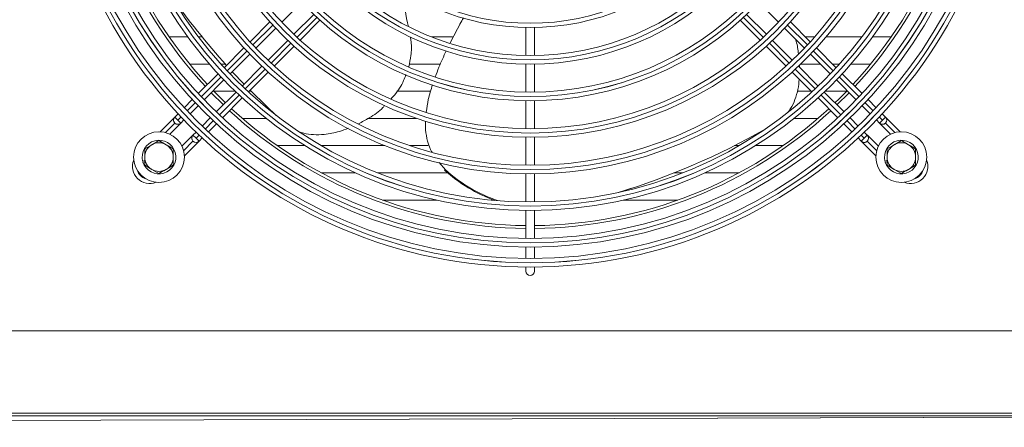
# Model space of a CAD drawing. Extents: x -1399 to 3110, y 33116 to 35447.
# Drawn here: x 1595 to 1940, y 34207 to 34350 of the extents above; entities that cross this region are included whole.
import ezdxf

# ---------------------------------------------------------------- set-up
doc = ezdxf.new("R2010")
doc.units = 0
doc.header["$MEASUREMENT"] = 0
doc.layers.get('0').update_dxf_attribs({"linetype": 'CONTINUOUS'})

msp = doc.modelspace()

# ---------------------------------------------------------------- linework, layer by layer
at = {"color": 7, "linetype": 'Continuous', "lineweight": 15}
for p, q in [((1687.210525, 34349.223055), (1694.149602, 34356.162131)), ((1854.265701, 34356.162131), (1861.204778, 34349.223055)), ((1698.392242, 34351.919491), (1691.453166, 34344.980414)), ((1693.654051, 34342.938659), (1700.60022, 34349.884827)), ((1847.815083, 34349.884827), (1854.761252, 34342.938659)), ((1856.962137, 34344.980414), (1850.023061, 34351.919491)), ((1683.044861, 34349.300031), (1676.100496, 34342.355666)), ((1678.149931, 34340.162461), (1685.088559, 34347.101088)), ((1772.707652, 34347.350833), (1772.707652, 34337.539452)), ((1775.707652, 34337.539452), (1775.707652, 34347.350833)), ((1863.326745, 34347.101088), (1870.265372, 34340.162461)), ((1872.314807, 34342.355666), (1865.370442, 34349.300031)), ((1647.755963, 34344.08004), (1654.279566, 34344.08004)), ((1658.019848, 34344.08004), (1659.280008, 34344.08004)), ((1739.64131, 34344.08004), (1747.030081, 34344.08004)), ((1870.590433, 34344.08004), (1873.862676, 34344.08004)), ((1877.829097, 34344.08004), (1890.395455, 34344.08004)), ((1894.135737, 34344.08004), (1900.65934, 34344.08004)), ((1673.977057, 34340.232228), (1667.034024, 34333.289194)), ((1689.331199, 34342.858447), (1682.392572, 34335.91982)), ((1684.585777, 34333.870385), (1691.530142, 34340.81475)), ((1856.885161, 34340.81475), (1863.829526, 34333.870385)), ((1866.022731, 34335.91982), (1859.084104, 34342.858447)), ((1881.381279, 34333.289194), (1874.438246, 34340.232228)), ((1669.089787, 34331.102317), (1676.028082, 34338.040612)), ((1872.387221, 34338.040612), (1879.325516, 34331.102317)), ((1661.879438, 34334.555322), (1654.939418, 34334.555322)), ((1667.412759, 34334.555322), (1665.881812, 34334.555322)), ((1680.270723, 34333.797971), (1673.332428, 34326.859676)), ((1742.441613, 34334.555322), (1731.855656, 34334.555322)), ((1772.707652, 34334.539085), (1772.707652, 34324.728029)), ((1775.707652, 34324.728029), (1775.707652, 34334.539085)), ((1875.082875, 34326.859676), (1868.14458, 34333.797971)), ((1868.539808, 34334.298103), (1868.572482, 34333.37007)), ((1875.87251, 34334.555322), (1868.929802, 34334.555322)), ((1882.533491, 34334.555322), (1880.115151, 34334.555322)), ((1893.475885, 34334.555322), (1886.535865, 34334.555322)), ((1664.910939, 34331.166109), (1657.968917, 34324.224087)), ((1673.985636, 34327.512885), (1669.858586, 34331.871116)), ((1675.519305, 34324.803913), (1682.462339, 34331.746946)), ((1865.952964, 34331.746946), (1872.895998, 34324.803913)), ((1890.446386, 34324.224087), (1883.504364, 34331.166109)), ((1660.029984, 34322.042513), (1666.968026, 34328.980556)), ((1881.447277, 34328.980556), (1888.385319, 34322.042513)), ((1662.505311, 34324.51784), (1666.747952, 34320.2752)), ((1663.400194, 34325.030322), (1670.907077, 34325.030322)), ((1671.210667, 34324.737915), (1664.272624, 34317.799873)), ((1666.454199, 34315.738806), (1673.39622, 34322.680828)), ((1675.745715, 34325.030322), (1676.427042, 34325.030322)), ((1727.533693, 34325.030322), (1739.023575, 34325.030322)), ((1867.792257, 34325.030322), (1872.669588, 34325.030322)), ((1875.019083, 34322.680828), (1881.961105, 34315.738806)), ((1884.142679, 34317.799873), (1877.204636, 34324.737915)), ((1877.508226, 34325.030322), (1885.015109, 34325.030322)), ((1881.667351, 34320.2752), (1885.909992, 34324.51784)), ((1655.846104, 34322.101274), (1653.01577, 34319.27094)), ((1655.079387, 34317.091916), (1657.90829, 34319.92082)), ((1772.707652, 34321.727744), (1772.707652, 34311.91691)), ((1775.707652, 34311.91691), (1775.707652, 34321.727744)), ((1890.507013, 34319.92082), (1893.335916, 34317.091916)), ((1895.399533, 34319.27094), (1892.5692, 34322.101274)), ((1649.756799, 34316.012088), (1644.613015, 34310.868304)), ((1650.893079, 34317.148249), (1649.756858, 34316.012028)), ((1649.756858, 34316.012028), (1650.81752, 34314.951366)), ((1662.150931, 34315.678179), (1659.322028, 34312.849276)), ((1681.779989, 34315.50504), (1673.459665, 34315.50504)), ((1734.453637, 34315.50504), (1717.492759, 34315.50504)), ((1874.955638, 34315.50504), (1866.635314, 34315.50504)), ((1889.093275, 34312.849276), (1886.264372, 34315.678179)), ((1898.658445, 34316.012028), (1897.522224, 34317.148249)), ((1897.597787, 34314.95137), (1898.658445, 34316.012028)), ((1903.802061, 34310.868294), (1898.6696, 34316.000755)), ((1648.011198, 34310.023846), (1651.866905, 34313.879553)), ((1649.756801, 34313.890765), (1649.756858, 34313.890708)), ((1651.878178, 34313.890708), (1650.81752, 34314.951366)), ((1651.878178, 34313.890708), (1652.957724, 34314.970254)), ((1661.501051, 34310.785659), (1664.331385, 34313.615992)), ((1884.083918, 34313.615992), (1886.914252, 34310.785659)), ((1895.457579, 34314.970254), (1896.537125, 34313.890708)), ((1896.537065, 34313.890649), (1900.403944, 34310.02377)), ((1896.537125, 34313.890708), (1897.597787, 34314.95137)), ((1898.658388, 34313.890651), (1898.658445, 34313.890708)), ((1656.12076, 34309.648126), (1652.253881, 34305.781248)), ((1657.200365, 34310.727613), (1656.120819, 34309.648067)), ((1656.120819, 34309.648067), (1657.181481, 34308.587405)), ((1657.181481, 34308.587405), (1658.242139, 34307.526747)), ((1658.242139, 34307.526747), (1659.37836, 34308.662968)), ((1772.707652, 34308.916682), (1772.707652, 34299.106007)), ((1775.707652, 34299.106007), (1775.707652, 34308.916682)), ((1889.036943, 34308.662968), (1890.173164, 34307.526747)), ((1890.173164, 34307.526747), (1891.233826, 34308.587409)), ((1892.294484, 34309.648067), (1891.214938, 34310.727613)), ((1892.294484, 34309.648067), (1891.233826, 34308.587409)), ((1896.161346, 34305.781087), (1892.305639, 34309.636794)), ((1639.207652, 34304.864292), (1641.707652, 34306.307667)), ((1644.207652, 34307.751043), (1646.707652, 34306.307667)), ((1653.098405, 34302.383131), (1658.230866, 34307.515592)), ((1656.120762, 34307.526804), (1656.120819, 34307.526747)), ((1685.66032, 34305.98004), (1695.256109, 34305.98004)), ((1701.062549, 34305.98004), (1723.335219, 34305.98004)), ((1731.997174, 34305.98004), (1738.500421, 34305.98004)), ((1845.794976, 34305.98004), (1847.352755, 34305.98004)), ((1853.159194, 34305.98004), (1862.754984, 34305.98004)), ((1890.173104, 34307.526688), (1895.316888, 34302.382904)), ((1892.294427, 34307.52669), (1892.294484, 34307.526747)), ((1899.207652, 34304.864292), (1901.707652, 34306.307667)), ((1904.207652, 34307.751043), (1906.707652, 34306.307667)), ((1639.207652, 34300.78771), (1638.474855, 34300.582894)), ((1638.582528, 34300.197658), (1639.207652, 34300.37238)), ((1649.207652, 34299.090789), (1646.707652, 34297.647413)), ((1742.299655, 34300.029352), (1744.524394, 34297.567921)), ((1899.207652, 34300.78771), (1898.474855, 34300.582894)), ((1898.582528, 34300.197658), (1899.207652, 34300.37238)), ((1909.207652, 34299.090789), (1906.707652, 34297.647413)), ((1644.207652, 34296.204038), (1641.707652, 34297.647413)), ((1713.032129, 34296.455322), (1701.065814, 34296.455322)), ((1745.299485, 34296.455322), (1720.735186, 34296.455322)), ((1744.168122, 34297.452162), (1744.524394, 34297.567921)), ((1772.707652, 34296.10582), (1772.707652, 34286.295262)), ((1775.707652, 34286.295262), (1775.707652, 34296.10582)), ((1827.680117, 34296.455322), (1824.698447, 34296.455322)), ((1847.349489, 34296.455322), (1835.383174, 34296.455322)), ((1904.207652, 34296.204038), (1901.707652, 34297.647413)), ((1809.340575, 34290.930897), (1809.696847, 34291.046656)), ((1722.464975, 34286.930322), (1741.496481, 34286.930322)), ((1760.537222, 34286.930322), (1761.537559, 34286.930322)), ((1806.918822, 34286.930322), (1825.950328, 34286.930322)), ((1772.707652, 34283.295107), (1772.707652, 34273.484638)), ((1775.707652, 34273.484638), (1775.707652, 34283.295107)), ((1772.707652, 34270.484506), (1772.707652, 34266.484338)), ((1775.707652, 34266.484338), (1775.707652, 34270.484506)), ((1772.707652, 34263.484217), (1772.707652, 34261.97754)), ((1775.707652, 34261.97754), (1775.707652, 34263.484217)), ((2112.517652, 34241.12754), (-515.082348, 34241.12754)), ((2112.517652, 34212.33754), (-515.082348, 34212.33754)), ((-515.082348, 34211.32754), (2112.517652, 34211.32754)), ((829.569347, 34207.330403), (2108.829214, 34211.32754)), ((829.752281, 34207.330427), (2108.830777, 34211.327545))]:
    msp.add_line(p, q, dxfattribs=at)
at = {"color": 8, "linetype": 'Continuous', "lineweight": 15}
for p, q in [((1699.489, 34350.894924), (1692.546971, 34343.952895)), ((1855.868336, 34343.952899), (1848.926307, 34350.894928)), ((1677.119219, 34341.253064), (1684.060235, 34348.194081)), ((1864.355072, 34348.194085), (1871.296089, 34341.253068)), ((1690.424196, 34341.83012), (1683.48318, 34334.889103)), ((1864.932128, 34334.889107), (1857.991111, 34341.830124)), ((1668.05644, 34332.190285), (1674.996708, 34339.130553)), ((1873.418599, 34339.130558), (1880.358868, 34332.190289)), ((1681.360669, 34332.766592), (1674.420401, 34325.826324)), ((1873.994907, 34325.826328), (1867.054639, 34332.766596)), ((1658.994427, 34323.128273), (1665.934127, 34330.067973)), ((1882.48118, 34330.067977), (1889.42088, 34323.128277)), ((1672.298088, 34323.704012), (1665.358389, 34316.764312)), ((1883.056919, 34316.764316), (1876.117219, 34323.704016)), ((1654.042768, 34318.176614), (1656.872267, 34321.006113)), ((1891.54304, 34321.006117), (1894.372539, 34318.176618)), ((1650.81752, 34314.951366), (1651.920677, 34316.054523)), ((1896.49463, 34316.054527), (1897.597787, 34314.95137)), ((1649.756801, 34313.890765), (1646.455129, 34310.589093)), ((1663.236229, 34314.642152), (1660.406729, 34311.812653)), ((1888.008578, 34311.812657), (1885.179079, 34314.642156)), ((1901.959992, 34310.589046), (1898.658388, 34313.890651)), ((1658.284638, 34309.690562), (1657.181481, 34308.587405)), ((1891.233826, 34308.587409), (1890.130669, 34309.690566)), ((1652.819157, 34304.225199), (1656.120762, 34307.526804)), ((1892.294427, 34307.52669), (1895.596099, 34304.225018))]:
    msp.add_line(p, q, dxfattribs=at)
at = {"color": 7, "linetype": 'Continuous', "lineweight": 15, "flags": 128}
for points in [[(1663.212551, 34325.225081), (1663.372327, 34325.059203), (1667.455192, 34320.98244)], [(1685.260935, 34316.590983), (1681.963244, 34319.646089), (1676.087193, 34325.3718)], [(1880.960111, 34320.98244), (1882.447276, 34322.432191), (1885.202752, 34325.225081)], [(1809.340575, 34290.930897), (1807.573139, 34290.363862), (1805.166192, 34289.614818)]]:
    msp.add_lwpolyline(points, dxfattribs=at)
at = {"color": 7, "linetype": 'Continuous', "lineweight": 15}
for centre, radius in [((1774.207652, 34431.97754), 168.5), ((1774.207652, 34431.97754), 167.001), ((1774.207652, 34431.97754), 166.999), ((1774.207652, 34431.97754), 165.5), ((1774.207652, 34431.97754), 161.5), ((1774.207652, 34431.97754), 160.001), ((1774.207652, 34431.97754), 159.999), ((1774.207652, 34431.97754), 158.5), ((1774.207652, 34431.97754), 148.69), ((1774.207652, 34431.97754), 147.191), ((1774.207652, 34431.97754), 147.189), ((1774.207652, 34431.97754), 145.69), ((1774.207652, 34431.97754), 135.88), ((1774.207652, 34431.97754), 134.381), ((1774.207652, 34431.97754), 134.379), ((1774.207652, 34431.97754), 132.88), ((1774.207652, 34431.97754), 123.07), ((1774.207652, 34431.97754), 121.571), ((1774.207652, 34431.97754), 121.569), ((1774.207652, 34431.97754), 120.07), ((1774.207652, 34431.97754), 110.26), ((1774.207652, 34431.97754), 108.761), ((1774.207652, 34431.97754), 108.759), ((1774.207652, 34431.97754), 107.26), ((1774.207652, 34431.97754), 97.45), ((1774.207652, 34431.97754), 95.951), ((1774.207652, 34431.97754), 95.949), ((1774.207652, 34431.97754), 94.45), ((1774.207652, 34431.97754), 84.64), ((1774.207652, 34431.97754), 83.141), ((1774.207652, 34431.97754), 83.139), ((1644.207652, 34301.97754), 8.9), ((1904.207652, 34301.97754), 8.9)]:
    msp.add_circle(centre, radius, dxfattribs=at)
for centre, radius, start, end in [((1774.207652, 34431.97754), 155, 180.55448394, 222.78154459), ((1774.207652, 34431.97754), 154, 180.5580846, 222.76713176), ((1774.207652, 34431.97754), 154, 317.23286824, 359.4419154), ((1774.207652, 34431.97754), 155, 317.21845541, 359.44551606), ((1853.628635, 34501.792267), 250.28895, 214.89328468, 222.07024892), ((1775.321665, 34359.138425), 45.21454, 179.24779013, 194.85530275), ((1774.207652, 34431.97754), 154, 227.23286824, 269.4419154), ((1774.207652, 34431.97754), 154, 270.5580846, 312.76713176), ((1650.817459, 34314.951427), 1.5, 135, 225.00010917), ((1650.817518, 34314.951368), 1.5, 134.99999999, 314.99999999), ((1774.207652, 34431.97754), 155, 227.21845541, 269.44551606), ((1774.207652, 34431.97754), 155, 270.55448394, 312.78154459), ((1897.597785, 34314.951368), 1.5, 225.00000001, 45.00000001), ((1897.597726, 34314.951309), 1.5, 225, 315.00010917), ((1657.18142, 34308.587466), 1.5, 135, 225.00010917), ((1657.181479, 34308.587407), 1.5, 134.99999999, 314.99999999), ((1732.215572, 34529.462456), 250.689553, 286.89814572, 299.71022463), ((1891.233824, 34308.587407), 1.5, 225.00000001, 45.00000001), ((1644.207652, 34301.97754), 5.9, 197.55822984, 193.67302589), ((1644.207652, 34301.97754), 5, 120, 180), ((1644.207652, 34301.97754), 5, 60, 120), ((1644.207652, 34301.97754), 5, 0, 60), ((1891.233765, 34308.587348), 1.5, 225, 315.00010917), ((1904.207652, 34301.97754), 5.9, 197.55822984, 193.67302589), ((1904.207652, 34301.97754), 5, 120, 180), ((1904.207652, 34301.97754), 5, 60, 120), ((1904.207652, 34301.97754), 5, 0, 60), ((1644.207652, 34301.97754), 5, 180, 240), ((1644.207652, 34301.97754), 5, 300, 0), ((1904.207652, 34301.97754), 5, 180, 240), ((1904.207652, 34301.97754), 5, 300, 0), ((1640.917964, 34298.687971), 6, 157.72430814, 292.27362684), ((1907.497221, 34298.687853), 6, 247.72430771, 22.27362728), ((1644.207652, 34301.97754), 5, 240, 300), ((1779.529436, 34336.233186), 52.482286, 227.64081519, 250.33847529), ((1779.859706, 34336.312956), 52.438173, 227.63531324, 250.98202744), ((1904.207652, 34301.97754), 5, 240, 300), ((1774.207652, 34261.97754), 1.5, 180, 0)]:
    msp.add_arc(centre, radius, start, end, dxfattribs=at)
at = {"color": 8, "linetype": 'Continuous', "lineweight": 15}
for centre, start, end in [((1640.917966, 34298.687969), 198.02955703, 251.96844842), ((1907.497223, 34298.687855), 288.02837255, 341.96963579)]:
    msp.add_arc(centre, 4.5, start, end, dxfattribs=at)
at = {"color": 7, "linetype": 'Continuous', "lineweight": 15}
for points, knots in [([(1750.876281, 34350.729625), (1750.456863, 34350.008481), (1748.795944, 34347.152705), (1747.327037, 34344.173071), (1746.22906, 34341.945858)], [0, 0, 0, 0, 0.2525212598, 1, 1, 1, 1]), ([(1732.22141, 34344.08004), (1732.328855, 34343.526666), (1732.740916, 34341.404443), (1732.639678, 34337.839309), (1731.970555, 34334.929882), (1731.670013, 34333.623094)], [0, 0, 0, 0, 0.1626875675, 0.6239157944, 1, 1, 1, 1]), ([(1867.059412, 34343.368421), (1867.168027, 34343.072383), (1867.790962, 34341.374529), (1868.012617, 34339.572807), (1868.195624, 34338.085233)], [0, 0, 0, 0, 0.1743600435, 1, 1, 1, 1]), ([(1744.796942, 34339.154925), (1743.909995, 34337.264823), (1742.508234, 34334.277644), (1741.377696, 34331.154709), (1740.962493, 34330.007774)], [0, 0, 0, 0, 0.6327382253, 1, 1, 1, 1]), ([(1730.702175, 34330.849031), (1730.446583, 34330.158707), (1729.507431, 34327.622175), (1727.7143, 34324.7177), (1725.900359, 34322.837762), (1725.484489, 34322.40676)], [0, 0, 0, 0, 0.2237168151, 0.8220266792, 1, 1, 1, 1]), ([(1868.434954, 34329.264956), (1868.326827, 34328.068062), (1868.104166, 34325.603362), (1867.014407, 34322.144605), (1865.861662, 34319.43445), (1864.833756, 34318.157417), (1864.529032, 34317.778839)], [0, 0, 0, 0, 0.2871238931, 0.5912588183, 0.8788281638, 1, 1, 1, 1]), ([(1739.997864, 34327.332655), (1739.45792, 34325.627036), (1738.467375, 34322.498023), (1738.016101, 34319.209924), (1737.810815, 34317.714162)], [0, 0, 0, 0, 0.5450982161, 1, 1, 1, 1]), ([(1723.284983, 34320.050617), (1723.066623, 34319.812007), (1721.508051, 34318.1089), (1718.393997, 34315.885372), (1715.353268, 34314.305227), (1714.073914, 34313.640399)], [0, 0, 0, 0, 0.0862398331, 0.6155453689, 1, 1, 1, 1]), ([(1710.507188, 34312.095195), (1709.473105, 34311.688977), (1706.758323, 34310.62253), (1702.629581, 34309.884763), (1698.430456, 34309.75271), (1695.382596, 34310.055949), (1693.746633, 34310.684781), (1693.186945, 34310.899914)], [0, 0, 0, 0, 0.1840832253, 0.4832747223, 0.6952880507, 0.895753466, 1, 1, 1, 1]), ([(1737.595493, 34314.486462), (1737.564647, 34313.84162), (1737.469149, 34311.845233), (1738.002109, 34308.510185), (1738.791491, 34305.496015), (1739.665432, 34304.045665), (1739.84106, 34303.754202)], [0, 0, 0, 0, 0.1753205874, 0.5427806697, 0.9081169048, 1, 1, 1, 1]), ([(1641.707652, 34306.307667), (1641.766916, 34306.341884), (1642.611137, 34306.829295), (1643.438433, 34307.306934), (1644.207652, 34307.751043)], [0, 0, 0, 0, 0.0702005767, 1, 1, 1, 1]), ([(1646.707652, 34306.307667), (1646.766916, 34306.273451), (1647.611137, 34305.78604), (1648.438433, 34305.3084), (1649.207652, 34304.864292)], [0, 0, 0, 0, 0.0702005767, 1, 1, 1, 1]), ([(1901.707652, 34306.307667), (1901.766916, 34306.341884), (1902.611137, 34306.829295), (1903.438433, 34307.306934), (1904.207652, 34307.751043)], [0, 0, 0, 0, 0.0702005767, 1, 1, 1, 1]), ([(1906.707652, 34306.307667), (1906.766916, 34306.273451), (1907.611137, 34305.78604), (1908.438433, 34305.3084), (1909.207652, 34304.864292)], [0, 0, 0, 0, 0.0702005767, 1, 1, 1, 1]), ([(1639.207652, 34301.97754), (1639.207652, 34302.216263), (1639.207652, 34303.19317), (1639.207652, 34304.145032), (1639.207652, 34304.864292)], [0, 0, 0, 0, 0.2443658278, 1, 1, 1, 1]), ([(1639.207652, 34299.090789), (1639.207652, 34299.304145), (1639.207652, 34300.244445), (1639.207652, 34301.221885), (1639.207652, 34301.97754)], [0, 0, 0, 0, 0.2269026028, 1, 1, 1, 1]), ([(1649.207652, 34304.864292), (1649.207652, 34304.145032), (1649.207652, 34303.19317), (1649.207652, 34302.216263), (1649.207652, 34301.97754)], [0, 0, 0, 0, 0.7556341722, 1, 1, 1, 1]), ([(1649.207652, 34301.97754), (1649.207652, 34301.221885), (1649.207652, 34300.244445), (1649.207652, 34299.304145), (1649.207652, 34299.090789)], [0, 0, 0, 0, 0.7730973972, 1, 1, 1, 1]), ([(1899.207652, 34301.97754), (1899.207652, 34302.216263), (1899.207652, 34303.19317), (1899.207652, 34304.145032), (1899.207652, 34304.864292)], [0, 0, 0, 0, 0.2443658278, 1, 1, 1, 1]), ([(1899.207652, 34299.090789), (1899.207652, 34299.304145), (1899.207652, 34300.244445), (1899.207652, 34301.221885), (1899.207652, 34301.97754)], [0, 0, 0, 0, 0.2269026028, 1, 1, 1, 1]), ([(1909.207652, 34304.864292), (1909.207652, 34304.145032), (1909.207652, 34303.19317), (1909.207652, 34302.216263), (1909.207652, 34301.97754)], [0, 0, 0, 0, 0.7556341722, 1, 1, 1, 1]), ([(1909.207652, 34301.97754), (1909.207652, 34301.221885), (1909.207652, 34300.244445), (1909.207652, 34299.304145), (1909.207652, 34299.090789)], [0, 0, 0, 0, 0.7730973972, 1, 1, 1, 1]), ([(1641.707652, 34297.647413), (1641.648387, 34297.68163), (1640.804166, 34298.169041), (1639.97687, 34298.64668), (1639.207652, 34299.090789)], [0, 0, 0, 0, 0.0702005767, 1, 1, 1, 1]), ([(1901.707652, 34297.647413), (1901.648387, 34297.68163), (1900.804166, 34298.169041), (1899.97687, 34298.64668), (1899.207652, 34299.090789)], [0, 0, 0, 0, 0.0702005767, 1, 1, 1, 1]), ([(1646.707652, 34297.647413), (1646.648387, 34297.613197), (1645.804166, 34297.125786), (1644.97687, 34296.648146), (1644.207652, 34296.204038)], [0, 0, 0, 0, 0.0702005767, 1, 1, 1, 1]), ([(1906.707652, 34297.647413), (1906.648387, 34297.613197), (1905.804166, 34297.125786), (1904.97687, 34296.648146), (1904.207652, 34296.204038)], [0, 0, 0, 0, 0.0702005767, 1, 1, 1, 1])]:
    msp.add_open_spline(points, degree=3, knots=knots, dxfattribs=at)

doc.saveas('drawing.dxf')
